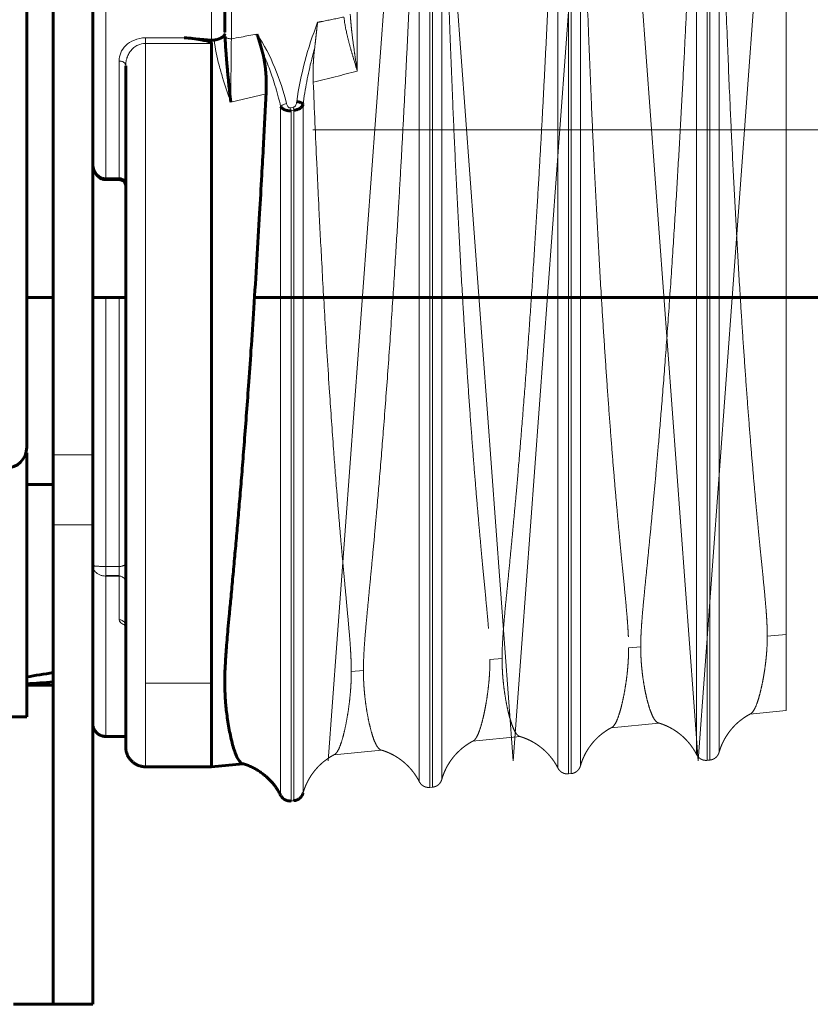
# Model space of a CAD drawing. Units: millimetres. Extents: x 0 to 840, y 0 to 594.
# Drawn here: x 58 to 61, y 551 to 555 of the extents above; entities that cross this region are included whole.
import ezdxf

# ---------------------------------------------------------------- set-up
doc = ezdxf.new("R2010")
doc.units = ezdxf.units.MM
for name, pattern in [('K5LT_AXLED', [19.5, 15, -1.5, 1.5, -1.5]), ('K5LT_BASIC', [0]), ('K5LT_DASHED', [6, 4, -2]), ('K5LT_THIN', [0])]:
    doc.linetypes.add(name, pattern=pattern)
doc.layers.add('Системный слой', color=7, linetype='Continuous')

# ---------------------------------------------------------------- blocks, each defined once
blk = doc.blocks.new('U35')
at = {"layer": 'Системный слой', "color": 30, "linetype": 'K5LT_AXLED', "lineweight": 18, "true_color": 0xff8000}
for q in [(59.2626, 551.6599), (60.1026, 551.6599)]:
    blk.add_line((59.6826, 557.3599), q, dxfattribs=at)
blk = doc.blocks.new('U36')
at = {"layer": 'Системный слой', "color": 30, "linetype": 'K5LT_AXLED', "lineweight": 18, "true_color": 0xff8000}
for q in [(60.1026, 551.6599), (60.9426, 551.6599)]:
    blk.add_line((60.5226, 557.3599), q, dxfattribs=at)
blk = doc.blocks.new('U38')
at = {"layer": 'Системный слой', "color": 30, "linetype": 'K5LT_AXLED', "lineweight": 18, "true_color": 0xff8000}
for q in [(60.9426, 551.6599), (61.7826, 551.6599)]:
    blk.add_line((61.3626, 557.3599), q, dxfattribs=at)
blk = doc.blocks.new('U34')
at = {"layer": 'Системный слой'}
for name in ['U35', 'U36', 'U38']:
    blk.add_blockref(name, (0, 0), dxfattribs=at)

msp = doc.modelspace()

# ---------------------------------------------------------------- linework, layer by layer
at = {"layer": 'Системный слой', "color": 7, "linetype": 'K5LT_DASHED', "lineweight": 18}
for p, q in [((59.7235, 551.53913), (59.7235, 556.68211)), ((59.73647, 551.5404), (59.73647, 556.68114)), ((60.3535, 551.60068), (60.3535, 556.63484)), ((60.36647, 551.60195), (60.36647, 556.63387)), ((60.9835, 551.66223), (60.9835, 556.58758)), ((60.99647, 551.6635), (60.99647, 556.5866)), ((59.67607, 551.5651), (59.67607, 556.26082)), ((59.77798, 551.57506), (59.77798, 556.25462)), ((60.30607, 551.62666), (60.30607, 556.22249)), ((60.40798, 551.63661), (60.40798, 556.21629)), ((60.93607, 551.68821), (60.93607, 556.18416)), ((61.03798, 551.69816), (61.03798, 556.17796)), ((61.34215, 555.76868), (61.34215, 552.23439)), ((59.39399, 555.11333), (59.39399, 554.79446)), ((61.34215, 552.23439), (61.25699, 552.22715)), ((61.34215, 552.23439), (61.34215, 551.88804)), ((60.68215, 552.17827), (60.62699, 552.17358)), ((60.05215, 552.12471), (59.99699, 552.12002)), ((59.42215, 552.07114), (59.36699, 552.06645)), ((61.34215, 551.88804), (61.17847, 551.87204)), ((60.76458, 551.83161), (60.54847, 551.81049)), ((60.13458, 551.77005), (59.91847, 551.74894)), ((59.50458, 551.7085), (59.28847, 551.68739)), ((60.9835, 551.66223), (60.99647, 551.6635)), ((60.3535, 551.60068), (60.36647, 551.60195)), ((59.7235, 551.53913), (59.73647, 551.5404)), ((59.0935, 551.47758), (59.10647, 551.47884))]:
    msp.add_line(p, q, dxfattribs=at)
at = {"layer": 'Системный слой', "color": 5, "linetype": 'K5LT_BASIC', "lineweight": 60, "true_color": 0x0000ff}
for p, q in [((58.79215, 556.28876), (58.79215, 554.97129)), ((58.01215, 553.05025), (58.01215, 555.82608)), ((58.19215, 553.05025), (58.19215, 555.82608)), ((57.89215, 553.08538), (57.89215, 555.52656)), ((57.89215, 553.58338), (57.89215, 555.17322)), ((58.60824, 554.94587), (58.73215, 554.93542)), ((58.78678, 554.95316), (58.78622, 554.95257)), ((58.73215, 554.92056), (58.73215, 552.01247)), ((58.34215, 551.72304), (58.34215, 554.81889)), ((58.34215, 554.30174), (58.34215, 554.81889)), ((58.19215, 554.37977), (58.19215, 554.37958)), ((58.31215, 554.30129), (58.25215, 554.30129)), ((58.34215, 554.30174), (58.34215, 554.29718)), ((57.89215, 553.76638), (58.01215, 553.76638)), ((58.19215, 553.76638), (58.34215, 553.76638)), ((58.92721, 553.76638), (134.98119, 553.76638)), ((57.88857, 553.0594), (57.89215, 553.0594)), ((57.89215, 553.0594), (57.89215, 551.8594)), ((58.01215, 552.73248), (58.01215, 553.05025)), ((58.19215, 552.73248), (58.19215, 553.05025)), ((57.89215, 552.9154), (58.01215, 552.9154)), ((58.01215, 550.55338), (58.01215, 552.73248)), ((58.19215, 550.55338), (58.19215, 552.73248)), ((57.89215, 552.0034), (58.01215, 552.0034)), ((58.73215, 552.01247), (58.73215, 551.63304)), ((57.77215, 551.8594), (57.89215, 551.8594)), ((58.34215, 551.77049), (58.25215, 551.77049)), ((58.73215, 551.63304), (58.43215, 551.63304)), ((58.87458, 551.64695), (58.73215, 551.63304)), ((57.83215, 550.55338), (58.01215, 550.55338)), ((58.19215, 550.55338), (58.01215, 550.55338))]:
    msp.add_line(p, q, dxfattribs=at)
at = {"layer": 'Системный слой', "color": 7, "linetype": 'K5LT_THIN', "lineweight": 18}
for p, q in [((58.25215, 556.24558), (58.25215, 554.3097)), ((58.73215, 554.93542), (58.73215, 556.24558)), ((58.82215, 556.26735), (58.82215, 554.94125)), ((58.43215, 554.94587), (58.60824, 554.94587)), ((58.43215, 554.92056), (58.43215, 554.94587)), ((58.73215, 554.92056), (58.43215, 554.92056)), ((58.43215, 554.92056), (58.43215, 552.01247)), ((58.31215, 554.3097), (58.31215, 554.84048)), ((58.9799, 554.69181), (58.81923, 554.6541)), ((59.04607, 551.50355), (59.04607, 554.6331)), ((59.09059, 554.62725), (59.10355, 554.62979)), ((59.10647, 554.61699), (59.0935, 554.61442)), ((59.0935, 551.47758), (59.0935, 554.61442)), ((59.10647, 551.47884), (59.10647, 554.61699)), ((59.14798, 551.51351), (59.14798, 554.64196)), ((58.19215, 554.37977), (58.19215, 554.37958)), ((58.25215, 554.3097), (58.31215, 554.3097)), ((58.25215, 554.30519), (58.25215, 554.3097)), ((58.25215, 554.30519), (58.31215, 554.30519)), ((58.25215, 554.30129), (58.25215, 554.30519)), ((58.31215, 554.30519), (58.31215, 554.3097)), ((58.31215, 554.30129), (58.31215, 554.30519)), ((58.25215, 553.76638), (58.25215, 552.5433)), ((58.31215, 552.5433), (58.31215, 553.76638)), ((58.19215, 553.05025), (58.01215, 553.05025)), ((58.19215, 552.73248), (58.01215, 552.73248)), ((58.25215, 552.5433), (58.31215, 552.5433)), ((58.25215, 552.5433), (58.25215, 552.50242)), ((58.31215, 552.5433), (58.31215, 552.50242)), ((58.25215, 552.50242), (58.25215, 552.49955)), ((58.25215, 552.50242), (58.31215, 552.50242)), ((58.25215, 552.49955), (58.25215, 551.77564)), ((58.31215, 552.49955), (58.25215, 552.49955)), ((58.31215, 552.50242), (58.31215, 552.49955)), ((58.31215, 552.30107), (58.31215, 552.49955)), ((58.43215, 552.01247), (58.73215, 552.01247)), ((58.43215, 552.01247), (58.43215, 551.63304)), ((58.25215, 551.77564), (58.34215, 551.77564)), ((58.25215, 551.77564), (58.25215, 551.77049))]:
    msp.add_line(p, q, dxfattribs=at)
at = {"layer": 'Системный слой', "color": 30, "linetype": 'K5LT_AXLED', "lineweight": 18, "true_color": 0xff8000}
msp.add_line((39.69215, 554.52838), (208.99212, 554.52838), dxfattribs=at)
at = {"layer": 'Системный слой', "color": 5, "linetype": 'K5LT_BASIC', "lineweight": 60, "true_color": 0x0000ff}
for centre, radius, start, end in [((58.73623, 554.98333), 0.04809, 265.13092, 278.60316), ((57.79615, 553.08538), 0.096, 270, 0)]:
    msp.add_arc(centre, radius, start, end, dxfattribs=at)
at = {"layer": 'Системный слой', "color": 7, "linetype": 'K5LT_THIN', "lineweight": 18}
for centre, radius, start, end in [((160.399, 553.76577), 101.58365, 179.3369806, 179.4989522), ((58.85689, 554.56737), 0.24124, 11.2485, 14.37346), ((58.87037, 554.56992), 0.24075, 11.27441, 14.39955)]:
    msp.add_arc(centre, radius, start, end, dxfattribs=at)
at = {"layer": 'Системный слой', "color": 5, "linetype": 'K5LT_BASIC', "lineweight": 60, "true_color": 0x0000ff}
for centre, start_param, end_param in [((57.81365, 552.4594), 4.7277641, 4.8241751), ((58.12065, 552.4594), 4.4816555, 4.5783551)]:
    msp.add_ellipse(centre, major_axis=(1.25145, 0.17638), ratio=0.3360168, start_param=start_param, end_param=end_param, dxfattribs=at)
at = {"layer": 'Системный слой', "color": 7, "linetype": 'K5LT_DASHED', "lineweight": 18}
for points, knots in [([(59.42215, 552.07114), (59.42214, 552.08179), (59.42245, 552.10408), (59.42389, 552.14184), (59.42664, 552.18744), (59.43136, 552.24788), (59.43863, 552.32795), (59.44815, 552.4269), (59.45871, 552.53661), (59.46981, 552.65496), (59.48217, 552.7916), (59.49691, 552.96255), (59.51438, 553.17836), (59.53338, 553.43147), (59.55195, 553.69904), (59.56816, 553.95065), (59.5815, 554.1713), (59.59243, 554.36173), (59.60203, 554.53684), (59.61104, 554.70838), (59.61975, 554.88175), (59.62815, 555.05677), (59.63623, 555.23308), (59.64385, 555.40726), (59.6509, 555.57629), (59.6573, 555.73723), (59.66301, 555.88741), (59.66776, 556.01811), (59.67146, 556.1237), (59.6741, 556.20134), (59.6755, 556.2434), (59.67607, 556.26082)], [0, 0, 0, 0, 0.5382859, 1.0757635, 1.6706705, 2.3929289, 3.3241449, 4.3677947, 5.4051982, 6.3813879, 7.4447326, 8.7702029, 10.3892509, 12.2297133, 14.0795086, 15.7757178, 17.1757775, 18.3697817, 19.4706051, 20.5867136, 21.718107, 22.8571429, 24, 25.1428571, 26.2857143, 27.4285714, 28.5714286, 29.7142857, 30.6666667, 31.4285714, 32, 32, 32, 32]), ([(59.77798, 556.25462), (59.77986, 556.1597), (59.78312, 556.01045), (59.78885, 555.78261), (59.79491, 555.56446), (59.80373, 555.28135), (59.81481, 554.97015), (59.82675, 554.6744), (59.83819, 554.41771), (59.8496, 554.18226), (59.86184, 553.94989), (59.87382, 553.74042), (59.88532, 553.55332), (59.89609, 553.38879), (59.90707, 553.23115), (59.91798, 553.08386), (59.92863, 552.94809), (59.93866, 552.82704), (59.94815, 552.71793), (59.95692, 552.62123), (59.96517, 552.53317), (59.97327, 552.44855), (59.98074, 552.3706), (59.98689, 552.30373), (59.99101, 552.25386), (59.99369, 552.21574), (59.9954, 552.18518), (59.9964, 552.15964), (59.99684, 552.1407), (59.99697, 552.12847), (59.99699, 552.12209), (59.99698, 552.12035), (59.99699, 552.12002)], [0, 0, 0, 0, 2.3571429, 3.5357143, 5.1071429, 7.0714286, 9.4285714, 11.3928571, 12.9642857, 14.5357143, 16.1071429, 17.6785714, 18.8571429, 20.0357143, 21.1924603, 22.327381, 23.4186508, 24.4880952, 25.4724206, 26.3934524, 27.2097222, 27.9845238, 28.8082931, 29.5195222, 30.118211, 30.5541611, 31.0097542, 31.4830864, 31.9526113, 32.3641019, 32.7194618, 33, 33, 33, 33]), ([(60.05215, 552.12471), (60.05214, 552.13503), (60.05244, 552.15664), (60.05386, 552.19323), (60.05657, 552.23743), (60.06122, 552.29598), (60.06841, 552.37358), (60.07786, 552.46963), (60.08808, 552.57353), (60.09786, 552.67525), (60.10713, 552.77443), (60.11713, 552.88496), (60.12915, 553.02338), (60.14319, 553.19349), (60.15813, 553.38588), (60.1727, 553.58509), (60.18665, 553.78725), (60.1997, 553.98738), (60.2117, 554.18179), (60.22232, 554.36256), (60.23194, 554.53404), (60.24096, 554.70199), (60.24967, 554.87172), (60.25809, 555.04305), (60.26618, 555.21562), (60.2738, 555.38612), (60.28086, 555.5516), (60.28727, 555.7092), (60.29298, 555.85632), (60.29774, 555.98441), (60.30145, 556.08794), (60.30409, 556.16411), (60.30549, 556.20539), (60.30607, 556.22249)], [0, 0, 0, 0, 0.5707763, 1.1406657, 1.7713629, 2.5368932, 3.5236118, 4.6292852, 5.7283501, 6.6745739, 7.5124867, 8.4114265, 9.5618437, 10.9906599, 12.4980677, 13.9777981, 15.4064337, 16.8739216, 18.2447662, 19.5154194, 20.6862812, 21.8729334, 23.0753762, 24.2857143, 25.5, 26.7142857, 27.9285714, 29.1428571, 30.3571429, 31.5714286, 32.5833333, 33.3928571, 34, 34, 34, 34]), ([(60.40798, 556.21629), (60.40986, 556.12341), (60.41312, 555.97738), (60.41885, 555.75448), (60.4249, 555.54107), (60.43373, 555.26412), (60.44481, 554.95972), (60.45675, 554.67043), (60.46818, 554.41936), (60.4796, 554.18908), (60.49184, 553.96183), (60.50383, 553.75697), (60.51534, 553.57399), (60.52611, 553.41308), (60.5371, 553.25892), (60.54802, 553.11491), (60.55868, 552.98221), (60.56871, 552.86395), (60.57819, 552.75738), (60.58696, 552.66294), (60.59521, 552.57692), (60.6033, 552.49428), (60.61077, 552.41821), (60.61689, 552.35305), (60.62099, 552.30455), (60.62366, 552.26753), (60.62537, 552.23779), (60.62639, 552.21275), (60.62683, 552.19403), (60.62697, 552.18187), (60.62699, 552.17555), (60.62698, 552.17388), (60.62699, 552.17358)], [0, 0, 0, 0, 2.3571429, 3.5357143, 5.1071429, 7.0714286, 9.4285714, 11.3928571, 12.9642857, 14.5357143, 16.1071429, 17.6785714, 18.8571429, 20.0357143, 21.1924603, 22.327381, 23.4186508, 24.4880952, 25.4724206, 26.3934524, 27.2097222, 27.9845238, 28.8071235, 29.5160134, 30.1111934, 30.5424651, 30.9933798, 31.4643728, 31.9362369, 32.3529907, 32.7141986, 33, 33, 33, 33]), ([(60.68215, 552.17827), (60.68214, 552.18824), (60.68243, 552.20908), (60.68382, 552.24436), (60.68646, 552.28694), (60.69102, 552.34336), (60.69808, 552.41816), (60.70741, 552.51095), (60.71785, 552.61457), (60.72858, 552.72353), (60.73951, 552.83847), (60.75095, 552.9636), (60.76351, 553.10733), (60.77793, 553.28119), (60.79437, 553.492), (60.81173, 553.73097), (60.82823, 553.97529), (60.84299, 554.20892), (60.85632, 554.43337), (60.86847, 554.65031), (60.87941, 554.85754), (60.8889, 555.0471), (60.89734, 555.22426), (60.90494, 555.39184), (60.91192, 555.55312), (60.91821, 555.70529), (60.92375, 555.84577), (60.92831, 555.96642), (60.9318, 556.06239), (60.93426, 556.13186), (60.93555, 556.16892), (60.93607, 556.18416)], [0, 0, 0, 0, 0.5366761, 1.0725047, 1.6654681, 2.3851155, 3.3125623, 4.3517361, 5.3847028, 6.3575944, 7.3240317, 8.3483545, 9.4429767, 10.7224685, 12.3047903, 14.064353, 15.7655094, 17.2928154, 18.7399505, 20.2197897, 21.59463, 22.8571429, 24, 25.1428571, 26.2857143, 27.4285714, 28.5714286, 29.7142857, 30.6666667, 31.4285714, 32, 32, 32, 32]), ([(61.03798, 556.17796), (61.03986, 556.08713), (61.04312, 555.94433), (61.04885, 555.72638), (61.0549, 555.51771), (61.06372, 555.24694), (61.0748, 554.94933), (61.08674, 554.6665), (61.09818, 554.42104), (61.1096, 554.19592), (61.12184, 553.97376), (61.13384, 553.7735), (61.14536, 553.59464), (61.15614, 553.43734), (61.16714, 553.28666), (61.17806, 553.14593), (61.18872, 553.0163), (61.19875, 552.90083), (61.20824, 552.7968), (61.217, 552.70461), (61.22525, 552.62061), (61.23334, 552.53994), (61.2408, 552.46575), (61.2469, 552.40231), (61.25103, 552.35463), (61.25376, 552.31744), (61.25551, 552.28717), (61.25645, 552.26333), (61.25684, 552.24648), (61.25696, 552.23571), (61.25699, 552.22931), (61.25698, 552.22747), (61.25699, 552.22715)], [0, 0, 0, 0, 2.3571429, 3.5357143, 5.1071429, 7.0714286, 9.4285714, 11.3928571, 12.9642857, 14.5357143, 16.1071429, 17.6785714, 18.8571429, 20.0357143, 21.1924603, 22.327381, 23.4186508, 24.4880952, 25.4724206, 26.3934524, 27.2097222, 27.9845238, 28.8058254, 29.5121191, 30.1034049, 30.5496115, 31.0312229, 31.525747, 31.9487948, 32.3208582, 32.6624292, 33, 33, 33, 33]), ([(59.21401, 555.01625), (59.22132, 555.0177), (59.22862, 555.01915), (59.23592, 555.0206), (59.26849, 555.02708), (59.30104, 555.03362), (59.33358, 555.04022)], [0, 0, 0, 0, 0.1831058, 0.1831058, 0.1831058, 1, 1, 1, 1]), ([(59.39399, 554.79446), (59.38954, 554.80987), (59.38086, 554.83916), (59.36855, 554.8809), (59.35751, 554.92024), (59.34393, 554.97366), (59.33642, 555.01361), (59.33358, 555.04022)], [0, 0, 0, 0, 1.4594093, 2.7782284, 3.9858561, 5.2528411, 8, 8, 8, 8]), ([(59.36232, 555.0535), (59.36286, 555.04389), (59.36419, 555.0249), (59.36678, 554.99664), (59.37141, 554.95371), (59.37762, 554.90656), (59.38606, 554.84835), (59.39108, 554.81465), (59.39399, 554.79446)], [0, 0, 0, 0, 1.0297514, 2.0282955, 2.9956323, 5.551145, 6.9421733, 9, 9, 9, 9]), ([(59.20063, 554.90004), (59.20192, 554.91013), (59.20367, 554.92511), (59.20601, 554.94644), (59.20792, 554.96427), (59.21055, 554.98824), (59.21259, 555.00545), (59.21401, 555.01625)], [0, 0, 0, 0, 2, 3, 4.3333333, 5.6666667, 8, 8, 8, 8]), ([(59.19426, 554.74389), (59.19368, 554.75828), (59.19328, 554.78093), (59.19378, 554.81252), (59.19487, 554.83815), (59.19695, 554.86772), (59.19909, 554.88799), (59.20065, 554.90004)], [0, 0, 0, 0, 2.1481481, 3.4074074, 4.8148148, 6.0925926, 8, 8, 8, 8]), ([(59.19426, 554.74389), (59.19926, 554.6205), (59.20721, 554.43644), (59.21967, 554.17477), (59.23184, 553.93695), (59.24811, 553.64715), (59.26662, 553.35234), (59.28475, 553.09407), (59.2992, 552.90577), (59.31079, 552.76404), (59.32043, 552.65191), (59.32933, 552.55254), (59.33721, 552.46709), (59.34427, 552.39181), (59.35093, 552.32063), (59.35693, 552.25398), (59.36175, 552.19411), (59.36463, 552.14902), (59.36615, 552.11502), (59.36685, 552.0892), (59.36699, 552.07368), (59.36699, 552.06645)], [0, 0, 0, 0, 2.4444444, 3.6666667, 5.2962963, 7.3333333, 9.7777778, 11.7718107, 13.3154321, 14.3656379, 15.3728395, 16.2691358, 17.0975309, 17.8331276, 18.5438272, 19.358642, 20.0987654, 20.7641975, 21.2010288, 21.612963, 22, 22, 22, 22]), ([(61.25699, 552.22715), (61.25699, 552.22175), (61.25689, 552.2091), (61.2563, 552.18733), (61.25488, 552.16015), (61.25237, 552.12973), (61.24881, 552.09825), (61.24452, 552.06765), (61.23958, 552.03797), (61.23408, 552.00942), (61.2278, 551.98103), (61.22024, 551.95161), (61.21042, 551.92021), (61.19791, 551.89072), (61.18769, 551.87739), (61.18178, 551.87377), (61.18088, 551.87331)], [0, 0, 0, 0, 0.5113944, 1.1926064, 2.0429887, 3.0612467, 4.0769156, 5.1006807, 6.1445217, 7.2311035, 8.3617208, 9.705703, 11.4213652, 13.7184966, 16.4986594, 17, 17, 17, 17]), ([(60.62699, 552.17358), (60.62699, 552.16797), (60.62688, 552.15484), (60.62628, 552.13225), (60.62483, 552.1041), (60.62225, 552.07265), (60.61863, 552.04014), (60.61425, 552.00858), (60.60923, 551.97801), (60.60365, 551.94866), (60.59727, 551.91948), (60.58955, 551.88917), (60.57979, 551.85785), (60.56822, 551.83058), (60.55827, 551.81663), (60.55242, 551.81253), (60.55078, 551.81171)], [0, 0, 0, 0, 0.5151573, 1.2014709, 2.0583781, 3.0847533, 4.1088774, 5.1417821, 6.1956245, 7.2935935, 8.4368145, 9.8037057, 11.568183, 13.7684063, 16.0868246, 17, 17, 17, 17]), ([(60.7618, 551.83243), (60.75893, 551.83328), (60.75238, 551.83717), (60.74249, 551.84969), (60.73229, 551.86997), (60.72293, 551.89511), (60.71422, 551.9245), (60.70583, 551.95898), (60.69824, 551.99722), (60.69213, 552.03572), (60.68807, 552.06837), (60.68544, 552.09588), (60.68376, 552.11964), (60.6828, 552.14013), (60.68235, 552.15629), (60.68218, 552.16807), (60.68215, 552.17583), (60.68215, 552.17802), (60.68215, 552.17827)], [0, 0, 0, 0, 1.5180738, 3.4693594, 5.2653387, 6.9458336, 8.4351822, 9.8488687, 11.3427168, 12.6220426, 13.686846, 14.4635341, 15.2860958, 16.1181737, 16.8619696, 17.5642353, 18.2717229, 19, 19, 19, 19]), ([(59.99699, 552.12002), (59.99699, 552.1142), (59.99688, 552.10058), (59.99626, 552.07719), (59.99477, 552.04807), (59.99214, 552.01558), (59.98845, 551.98206), (59.984, 551.94955), (59.97891, 551.9181), (59.97325, 551.88796), (59.96679, 551.85804), (59.95927, 551.82825), (59.95035, 551.79913), (59.94061, 551.77482), (59.93053, 551.75769), (59.92396, 551.75175), (59.92071, 551.75012)], [0, 0, 0, 0, 0.5187145, 1.2098517, 2.0729295, 3.1069838, 4.1391097, 5.1806687, 6.2439865, 7.3527503, 8.5079241, 9.8910186, 11.5105025, 13.3862064, 15.1923597, 17, 17, 17, 17]), ([(60.13187, 551.77086), (60.12867, 551.7718), (60.12178, 551.77619), (60.11162, 551.78998), (60.1015, 551.81118), (60.0922, 551.83724), (60.08355, 551.86762), (60.0752, 551.90328), (60.06768, 551.94266), (60.06171, 551.98192), (60.05787, 552.01425), (60.05548, 552.04018), (60.05399, 552.06118), (60.05307, 552.07924), (60.05255, 552.09424), (60.05229, 552.1063), (60.05218, 552.11549), (60.05214, 552.12293), (60.05215, 552.12488), (60.05215, 552.12471)], [0, 0, 0, 0, 1.7602864, 3.7961542, 5.6699836, 7.4233228, 8.97723, 10.4521955, 12.0008212, 13.3156494, 14.3966804, 15.1272264, 15.8589692, 16.5571913, 17.1920341, 17.8117366, 18.4305245, 19.0218495, 20, 20, 20, 20]), ([(59.36699, 552.06645), (59.36699, 552.05807), (59.36681, 552.0413), (59.36599, 552.01626), (59.36444, 551.98841), (59.36172, 551.95496), (59.35709, 551.91369), (59.35045, 551.8683), (59.34215, 551.8229), (59.33277, 551.78118), (59.32257, 551.74496), (59.31178, 551.71603), (59.30103, 551.69671), (59.29398, 551.69019), (59.2906, 551.68851)], [0, 0, 0, 0, 0.6295506, 1.2649304, 1.9061394, 2.7805153, 3.9055456, 5.2928886, 6.7501818, 8.277425, 9.8979349, 11.588395, 13.3488051, 15, 15, 15, 15]), ([(59.50192, 551.7093), (59.49874, 551.71023), (59.49195, 551.7146), (59.48187, 551.72842), (59.47185, 551.74963), (59.46252, 551.77612), (59.45376, 551.80731), (59.44543, 551.84361), (59.43799, 551.88324), (59.43216, 551.9218), (59.42812, 551.95571), (59.42558, 551.98321), (59.424, 552.00599), (59.42306, 552.02488), (59.42252, 552.04082), (59.42226, 552.05375), (59.42216, 552.06365), (59.42215, 552.06983), (59.42215, 552.0712), (59.42215, 552.07114)], [0, 0, 0, 0, 1.7459601, 3.7417167, 5.6294448, 7.3565152, 8.9506275, 10.4766978, 11.9234686, 13.2395175, 14.2842502, 15.1377794, 15.869634, 16.5769022, 17.2511726, 17.9094709, 18.5812244, 19.2810067, 20, 20, 20, 20])]:
    msp.add_open_spline(points, degree=3, knots=knots, dxfattribs=at)
at = {"layer": 'Системный слой', "color": 7, "linetype": 'K5LT_THIN', "lineweight": 18}
for points in [[(59.11912, 554.65612), (59.13614, 554.77876), (59.16848, 554.89928), (59.21401, 555.01625)], [(58.79332, 554.95194), (58.79188, 554.95246), (58.78967, 554.95287), (58.78678, 554.95316)], [(58.79215, 554.97129), (58.79215, 554.9687), (58.7924, 554.96611), (58.79289, 554.96358)], [(58.79289, 554.96358), (58.79301, 554.9597), (58.79316, 554.95582), (58.79332, 554.95194)], [(58.34189, 552.27499), (58.32153, 552.28259), (58.31215, 552.29182), (58.31215, 552.30107)]]:
    msp.add_open_spline(points, degree=3, dxfattribs=at)
for points, knots in [([(58.31215, 554.84048), (58.31215, 554.86543), (58.32164, 554.89018), (58.36278, 554.9309), (58.39599, 554.94587), (58.43215, 554.94587)], [0, 0, 0, 0, 0.5, 0.5, 1, 1, 1, 1]), ([(58.81923, 554.6541), (58.8064, 554.69079), (58.78741, 554.74624), (58.76053, 554.84003), (58.74851, 554.89721), (58.74342, 554.93578)], [0, 0, 0, 0, 2.3999995, 3.5999993, 6, 6, 6, 6]), ([(58.79215, 554.97129), (58.79215, 554.96871), (58.79166, 554.96484), (58.78967, 554.95854), (58.78777, 554.9549), (58.78622, 554.95257)], [0, 0, 0, 0, 2.3999995, 3.5999993, 6, 6, 6, 6]), ([(58.82215, 554.94125), (58.81982, 554.94125), (58.81542, 554.94151), (58.80944, 554.94253), (58.80433, 554.94403), (58.79997, 554.94594), (58.79596, 554.94855), (58.79406, 554.95067), (58.79332, 554.95194)], [0, 0, 0, 0, 1.6229361, 3.0688085, 4.3930608, 5.7505499, 7.1250114, 9, 9, 9, 9]), ([(58.82215, 554.94125), (58.83677, 554.94396), (58.85139, 554.94668), (58.89007, 554.95389), (58.91413, 554.9584), (58.93818, 554.96294)], [0, 0, 0, 0, 0.3778973, 0.3778973, 1, 1, 1, 1]), ([(58.93818, 554.96294), (58.97199, 554.91456), (58.99768, 554.86246), (59.04138, 554.75631), (59.05895, 554.7021), (59.0728, 554.64689)], [0, 0, 0, 0, 0.5, 0.5, 1, 1, 1, 1]), ([(58.43215, 554.92056), (58.41988, 554.92056), (58.40431, 554.91671), (58.38785, 554.90773), (58.3794, 554.9017), (58.37234, 554.89543), (58.36641, 554.88899), (58.36113, 554.8821), (58.3562, 554.87432), (58.35148, 554.86503), (58.34711, 554.8536), (58.344, 554.84116), (58.34243, 554.82924), (58.34215, 554.82205), (58.34215, 554.81889)], [0, 0, 0, 0, 3.1415454, 4.2039199, 5.1715434, 6.0630868, 6.923256, 7.7621889, 8.7030502, 9.8009799, 11.0755092, 12.6496254, 13.9676786, 15, 15, 15, 15]), ([(59.20065, 554.90004), (59.1959, 554.88308), (59.18687, 554.84907), (59.1748, 554.79787), (59.16426, 554.74662), (59.15517, 554.69469), (59.1502, 554.65977), (59.14798, 554.64196)], [0, 0, 0, 0, 1.5999997, 3.1979854, 4.7862026, 6.3646512, 8, 8, 8, 8]), ([(58.34215, 554.81889), (58.34216, 554.82065), (58.34159, 554.82394), (58.33936, 554.82833), (58.33621, 554.83201), (58.33224, 554.83512), (58.32745, 554.83762), (58.32224, 554.83936), (58.31708, 554.84029), (58.31373, 554.84048), (58.31215, 554.84048)], [0, 0, 0, 0, 1.7091194, 3.1999565, 4.5271743, 5.8884543, 7.2930028, 8.652642, 9.8913765, 11, 11, 11, 11]), ([(59.04607, 554.6331), (59.04226, 554.64997), (59.03426, 554.68267), (59.02104, 554.72928), (59.00744, 554.77139), (58.98937, 554.82132), (58.97444, 554.85677), (58.96368, 554.87977)], [0, 0, 0, 0, 1.5999997, 3.1099373, 4.4696009, 5.6789905, 8, 8, 8, 8]), ([(59.04607, 554.6331), (59.04692, 554.63423), (59.04897, 554.63637), (59.05293, 554.63933), (59.05761, 554.64198), (59.06415, 554.64479), (59.06948, 554.64627), (59.0728, 554.64689)], [0, 0, 0, 0, 1.488801, 2.8664032, 4.1943907, 5.633577, 8, 8, 8, 8]), ([(59.0728, 554.64689), (59.07293, 554.64637), (59.07307, 554.64585), (59.07321, 554.64533), (59.0743, 554.64148), (59.0758, 554.63765), (59.07809, 554.63422), (59.0792, 554.63256), (59.08052, 554.63097), (59.08214, 554.62967), (59.08309, 554.62891), (59.08417, 554.62823), (59.08534, 554.62777), (59.08615, 554.62745), (59.08703, 554.62722), (59.08791, 554.62713), (59.0888, 554.62704), (59.08972, 554.62708), (59.09059, 554.62725)], [0, 0, 0, 0, 0.0585687, 0.0585687, 0.0585687, 0.4964387, 0.4964387, 0.4964387, 0.7071602, 0.7071602, 0.7071602, 0.8303931, 0.8303931, 0.8303931, 0.9150687, 0.9150687, 0.9150687, 1, 1, 1, 1]), ([(59.10355, 554.62979), (59.10428, 554.62993), (59.10498, 554.63016), (59.10564, 554.63045), (59.10725, 554.63115), (59.10865, 554.63223), (59.10983, 554.63342), (59.111, 554.63459), (59.112, 554.6359), (59.11286, 554.63725), (59.11568, 554.64167), (59.11729, 554.64667), (59.11834, 554.65164), (59.11865, 554.65313), (59.11891, 554.65462), (59.11912, 554.65612)], [0, 0, 0, 0, 0.0613207, 0.0613207, 0.0613207, 0.2133355, 0.2133355, 0.2133355, 0.3624585, 0.3624585, 0.3624585, 0.8544461, 0.8544461, 0.8544461, 1, 1, 1, 1]), ([(58.19215, 554.37958), (58.19215, 554.37605), (58.19262, 554.369), (58.1947, 554.35868), (58.19782, 554.34954), (58.20165, 554.3416), (58.20604, 554.33467), (58.21105, 554.32849), (58.21654, 554.32317), (58.22249, 554.31868), (58.22878, 554.31507), (58.23539, 554.31233), (58.24329, 554.31022), (58.24888, 554.3097), (58.25215, 554.3097)], [0, 0, 0, 0, 1.6081926, 3.100732, 4.4303285, 5.5744623, 6.6962614, 7.7878589, 8.8717748, 9.9306119, 11.0282998, 12.1300728, 13.2643214, 15, 15, 15, 15]), ([(58.34215, 554.28811), (58.34216, 554.28987), (58.34159, 554.29316), (58.33936, 554.29755), (58.33621, 554.30123), (58.33224, 554.30434), (58.32745, 554.30685), (58.32224, 554.30858), (58.31708, 554.30951), (58.31373, 554.3097), (58.31215, 554.3097)], [0, 0, 0, 0, 1.7091194, 3.1999565, 4.5271744, 5.8884543, 7.2930029, 8.6526421, 9.8913766, 11, 11, 11, 11]), ([(58.31215, 552.5433), (58.31459, 552.5433), (58.31916, 552.54358), (58.32527, 552.54468), (58.33037, 552.54622), (58.33469, 552.54818), (58.33818, 552.55054), (58.34059, 552.55311), (58.34188, 552.55565), (58.34215, 552.5573), (58.34215, 552.55808)], [0, 0, 0, 0, 1.7091194, 3.1999565, 4.5271744, 5.8884543, 7.2930029, 8.652642, 9.8913766, 11, 11, 11, 11]), ([(58.19215, 552.54744), (58.19214, 552.54725), (58.19251, 552.54688), (58.19412, 552.54635), (58.19655, 552.54586), (58.19976, 552.5454), (58.20384, 552.54497), (58.20861, 552.54458), (58.21384, 552.54425), (58.2194, 552.54396), (58.22533, 552.54373), (58.23168, 552.54354), (58.23838, 552.5434), (58.2453, 552.54332), (58.24987, 552.5433), (58.25215, 552.5433)], [0, 0, 0, 0, 1.5730702, 2.9409757, 4.1421931, 5.3650467, 6.5877476, 7.7899021, 8.9281785, 10.0243655, 11.1273095, 12.2783257, 13.4761494, 14.7104219, 16, 16, 16, 16]), ([(58.25215, 552.49955), (58.24958, 552.49955), (58.24463, 552.4998), (58.23741, 552.50091), (58.23068, 552.50261), (58.2242, 552.50493), (58.21795, 552.50795), (58.21216, 552.51158), (58.20697, 552.51575), (58.20245, 552.52039), (58.19865, 552.52549), (58.19569, 552.53088), (58.1936, 552.53645), (58.1924, 552.54202), (58.19215, 552.54566), (58.19215, 552.54744)], [0, 0, 0, 0, 1.4542361, 2.7232369, 3.8755775, 5.0543548, 6.2595689, 7.4428253, 8.613968, 9.80679, 11.0026852, 12.2510612, 13.4787733, 14.7341241, 16, 16, 16, 16]), ([(58.31215, 552.49955), (58.31459, 552.49956), (58.31916, 552.49901), (58.32527, 552.49686), (58.33037, 552.49382), (58.33469, 552.48998), (58.33818, 552.48536), (58.34059, 552.48032), (58.34188, 552.47535), (58.34215, 552.47211), (58.34215, 552.47058)], [0, 0, 0, 0, 1.7091194, 3.1999565, 4.5271744, 5.8884543, 7.2930029, 8.6526421, 9.8913766, 11, 11, 11, 11]), ([(58.31215, 552.30107), (58.31459, 552.30108), (58.31916, 552.30053), (58.32527, 552.29837), (58.33037, 552.29534), (58.33469, 552.2915), (58.33818, 552.28688), (58.34059, 552.28184), (58.34188, 552.27686), (58.34215, 552.27363), (58.34215, 552.2721)], [0, 0, 0, 0, 1.7091194, 3.1999565, 4.5271744, 5.8884543, 7.2930028, 8.652642, 9.8913766, 11, 11, 11, 11]), ([(58.25215, 551.77564), (58.24806, 551.77563), (58.24041, 551.7764), (58.22999, 551.77944), (58.221, 551.78377), (58.21301, 551.78932), (58.20598, 551.79615), (58.2002, 551.80406), (58.19588, 551.81271), (58.19289, 551.8226), (58.19215, 551.82967), (58.19215, 551.83358)], [0, 0, 0, 0, 1.5614761, 2.9241485, 4.1406521, 5.3872988, 6.6710189, 7.9362276, 9.2045628, 10.4539056, 12, 12, 12, 12])]:
    msp.add_open_spline(points, degree=3, knots=knots, dxfattribs=at)
at = {"layer": 'Системный слой', "color": 5, "linetype": 'K5LT_BASIC', "lineweight": 60, "true_color": 0x0000ff}
for points, knots in [([(58.60824, 554.94587), (58.63413, 554.9454), (58.68379, 554.93834), (58.72924, 554.92636), (58.72857, 554.9247), (58.73157, 554.92287), (58.73169, 554.9221), (58.73209, 554.92131), (58.73214, 554.92085), (58.73215, 554.92064), (58.73215, 554.92056)], [0, 0, 0, 0, 1.974359, 3.6666667, 4.7948718, 6.2051282, 7.6153846, 9.025641, 10.1538462, 11, 11, 11, 11]), ([(58.78622, 554.95257), (58.78449, 554.9508), (58.78142, 554.94841), (58.77644, 554.94557), (58.77258, 554.94371), (58.76885, 554.94219), (58.76543, 554.94097), (58.76217, 554.93992), (58.75843, 554.93885), (58.7542, 554.9378), (58.74918, 554.93673), (58.74555, 554.9361), (58.74342, 554.93578)], [0, 0, 0, 0, 2.7857143, 4.0238095, 5.244709, 6.4484127, 7.3082011, 8.1507937, 9.1825397, 10.3862434, 11.521164, 13, 13, 13, 13]), ([(58.79332, 554.95194), (58.79389, 554.93836), (58.79522, 554.91318), (58.79758, 554.87893), (58.79981, 554.85035), (58.80182, 554.8266), (58.80374, 554.80521), (58.80569, 554.78443), (58.80791, 554.76169), (58.81069, 554.73419), (58.8145, 554.69793), (58.81748, 554.67037), (58.81923, 554.6541)], [0, 0, 0, 0, 1.8553677, 3.4133727, 4.5809169, 5.64064, 6.5368315, 7.3789003, 8.3441695, 9.4799524, 10.9261312, 13, 13, 13, 13]), ([(58.96368, 554.87977), (58.96557, 554.87265), (58.96843, 554.86052), (58.972, 554.842), (58.97489, 554.82373), (58.97748, 554.80245), (58.97946, 554.7791), (58.98064, 554.7548), (58.98108, 554.72566), (58.98055, 554.70477), (58.9799, 554.69181)], [0, 0, 0, 0, 1.320679, 2.2271605, 3.3551698, 4.591821, 5.9948302, 7.4436728, 8.8, 11, 11, 11, 11]), ([(58.79215, 552.01757), (58.79215, 552.02251), (58.79222, 552.03437), (58.79265, 552.05611), (58.79373, 552.08548), (58.79572, 552.12174), (58.79867, 552.16358), (58.80236, 552.20908), (58.80692, 552.2608), (58.81259, 552.32223), (58.8197, 552.39765), (58.82782, 552.48405), (58.83639, 552.57695), (58.84478, 552.67021), (58.85308, 552.76522), (58.86159, 552.86573), (58.87059, 552.97552), (58.88009, 553.09573), (58.88999, 553.22603), (58.90048, 553.36967), (58.91194, 553.53366), (58.92467, 553.72491), (58.9378, 553.93344), (58.94984, 554.13577), (58.95971, 554.31007), (58.9675, 554.45302), (58.97402, 554.57659), (58.97798, 554.6538), (58.9799, 554.69181)], [0, 0, 0, 0, 0.371185, 0.8653183, 1.4816198, 2.2185293, 2.9523186, 3.6898125, 4.4393959, 5.311634, 6.3227124, 7.4880367, 8.6241129, 9.7157312, 10.7662074, 11.8677767, 13.0434495, 14.2791845, 15.5726417, 16.8984702, 18.3879084, 20.1367031, 22.1140429, 24.0129903, 25.5773091, 26.8268897, 27.9196854, 29, 29, 29, 29]), ([(59.0935, 554.61442), (59.09125, 554.61426), (59.08708, 554.61419), (59.08144, 554.61461), (59.0768, 554.61531), (59.07267, 554.61623), (59.06889, 554.61733), (59.06543, 554.6186), (59.0625, 554.61988), (59.05996, 554.62117), (59.05756, 554.62255), (59.05494, 554.62428), (59.05224, 554.62637), (59.04973, 554.62869), (59.0477, 554.63093), (59.04657, 554.6324), (59.04607, 554.6331)], [0, 0, 0, 0, 1.8453237, 3.3823208, 4.6109915, 5.7573439, 6.9801805, 8.0900707, 9.1217824, 9.9975673, 10.8948722, 11.9665244, 13.312246, 14.662628, 15.9157028, 17, 17, 17, 17]), ([(59.14798, 554.64196), (59.14755, 554.64087), (59.14661, 554.63885), (59.14487, 554.63603), (59.14296, 554.63353), (59.14085, 554.63121), (59.13847, 554.62902), (59.13505, 554.62634), (59.13121, 554.62395), (59.12669, 554.62178), (59.12263, 554.62017), (59.11779, 554.61871), (59.1123, 554.61757), (59.10843, 554.61712), (59.10647, 554.61699)], [0, 0, 0, 0, 1.3803721, 2.5813114, 3.6726143, 4.7461727, 5.8244559, 6.8372161, 8.8312849, 9.8329998, 10.9420574, 12.2680542, 13.6423413, 15, 15, 15, 15]), ([(59.14798, 554.64196), (59.1474, 554.64315), (59.14579, 554.64538), (59.14226, 554.64837), (59.13805, 554.65088), (59.13323, 554.65298), (59.12691, 554.65494), (59.12204, 554.65582), (59.11912, 554.65612)], [0, 0, 0, 0, 1.6125514, 3.0376544, 4.330137, 5.6568061, 6.9987755, 9, 9, 9, 9]), ([(58.25215, 554.30129), (58.2502, 554.3013), (58.24631, 554.30154), (58.24044, 554.30261), (58.23467, 554.30439), (58.22895, 554.30698), (58.22346, 554.31027), (58.21812, 554.31441), (58.213, 554.31941), (58.20807, 554.32549), (58.20342, 554.33285), (58.19918, 554.34163), (58.19562, 554.35201), (58.19291, 554.36459), (58.19218, 554.37393), (58.19215, 554.37921), (58.19215, 554.37937), (58.19215, 554.37948), (58.19215, 554.37954), (58.19215, 554.37958)], [0, 0, 0, 0, 1.0660967, 2.1276333, 3.2559028, 4.3667728, 5.5536491, 6.7504263, 8.0605199, 9.4660063, 11.0336089, 12.8289707, 14.8051061, 17.0535922, 19.8875756, 19.9409107, 19.9579455, 19.9749802, 20, 20, 20, 20]), ([(58.34215, 552.2721), (58.34215, 552.27284), (58.34206, 552.27405), (58.34174, 552.27586), (58.34127, 552.27745), (58.34062, 552.27897), (58.33996, 552.28012), (58.33945, 552.28081), (58.33932, 552.28093), (58.33935, 552.2809)], [0, 0, 0, 0, 1.5810266, 2.5002658, 3.8840217, 5.3012006, 6.7633359, 8.3404585, 10, 10, 10, 10]), ([(58.87166, 551.64782), (58.87015, 551.6483), (58.86481, 551.6509), (58.85588, 551.66053), (58.84502, 551.68112), (58.83499, 551.70804), (58.82587, 551.73962), (58.8179, 551.77342), (58.81087, 551.80909), (58.80489, 551.84555), (58.80011, 551.88144), (58.7967, 551.91407), (58.79446, 551.943), (58.79315, 551.96742), (58.79247, 551.98797), (58.79219, 552.00464), (58.79215, 552.01367), (58.79215, 552.01757)], [0, 0, 0, 0, 0.7810505, 2.7731945, 4.6145387, 6.3804831, 7.9519751, 9.4044147, 10.6941494, 11.9402314, 13.0553558, 14.0831751, 14.9800367, 15.8332458, 16.5991498, 17.3214012, 18, 18, 18, 18])]:
    msp.add_open_spline(points, degree=3, knots=knots, dxfattribs=at)
for points in [[(58.79289, 554.96358), (58.79191, 554.9601), (58.7899, 554.9565), (58.78678, 554.95316)], [(58.93818, 554.96294), (58.9407, 554.95637), (58.94545, 554.94303), (58.95191, 554.92245), (58.95791, 554.90137), (58.96175, 554.88702), (58.96368, 554.87977)]]:
    msp.add_open_spline(points, degree=3, dxfattribs=at)
at = {"layer": 'Системный слой', "color": 7, "linetype": 'K5LT_DASHED', "lineweight": 18}
msp.add_open_spline([(59.39399, 554.79446), (59.3275, 554.77727), (59.26089, 554.76042), (59.19426, 554.74389)], degree=3, dxfattribs=at)
at = {"layer": 'Системный слой', "color": 5, "linetype": 'K5LT_BASIC', "lineweight": 60, "true_color": 0x0000ff}
for points, weights in [([(58.31215, 554.30129), (58.32972, 554.30129), (58.34214, 554.28887), (58.34215, 554.2713)], [0.810446650215, 0.652231523889, 0.652197105665, 0.810343395542]), ([(58.25215, 551.77049), (58.21701, 551.77049), (58.19215, 551.79534), (58.19215, 551.83049)], [0.93138210766, 0.74953602213, 0.749518440388, 0.931329362432]), ([(58.43215, 551.63304), (58.37943, 551.63304), (58.34215, 551.67031), (58.34215, 551.72303)], [0.731319045724, 0.588529323856, 0.58852012013, 0.731291434546]), ([(58.87194, 551.64774), (58.94928, 551.62518), (59.01026, 551.57382), (59.04607, 551.50355)], [0.670168902394, 0.646047089243, 0.659897170147, 0.711719145107]), ([(59.04607, 551.50355), (59.05533, 551.48539), (59.07321, 551.47559), (59.0935, 551.47758)], [0.757181154066, 0.669464480214, 0.669464480214, 0.757181154066]), ([(59.10647, 551.47884), (59.12676, 551.48083), (59.14241, 551.4939), (59.14798, 551.51351)], [0.755555079026, 0.668026780034, 0.668026780034, 0.755555079026])]:
    msp.add_rational_spline(points, weights, degree=3, dxfattribs=at)
at = {"layer": 'Системный слой', "color": 7, "linetype": 'K5LT_DASHED', "lineweight": 18}
for points, weights in [([(61.03798, 551.69816), (61.05953, 551.77408), (61.10946, 551.8363), (61.18103, 551.87339)], [0.844366643002, 0.782851830178, 0.766436328992, 0.795120139443]), ([(60.40798, 551.63661), (60.42952, 551.71251), (60.47943, 551.77471), (60.55097, 551.8118)], [0.84444365473, 0.782940858692, 0.766515651537, 0.795168033266]), ([(60.76191, 551.8324), (60.83926, 551.80985), (60.90025, 551.75849), (60.93607, 551.68821)], [0.795096706949, 0.766461683666, 0.782889226814, 0.84437933639]), ([(59.77798, 551.57506), (59.79952, 551.65093), (59.8494, 551.71313), (59.92091, 551.75022)], [0.844517327247, 0.783025983541, 0.766591518225, 0.795213931299]), ([(60.13197, 551.77083), (60.20929, 551.74827), (60.27026, 551.69691), (60.30607, 551.62666)], [0.795144156414, 0.766540480123, 0.782977692236, 0.844455792753]), ([(59.50203, 551.70926), (59.57933, 551.68669), (59.64027, 551.63534), (59.67607, 551.5651)], [0.795190555187, 0.766615503313, 0.783061633442, 0.844528945575]), ([(59.14798, 551.51351), (59.16951, 551.58937), (59.21939, 551.65156), (59.29088, 551.68866)], [0.707576484568, 0.656062809506, 0.642290137085, 0.666258467307]), ([(60.93607, 551.68821), (60.94533, 551.67004), (60.96321, 551.66025), (60.9835, 551.66223)], [0.81956961443, 0.724625465092, 0.724625465092, 0.81956961443]), ([(60.99647, 551.6635), (61.01676, 551.66548), (61.03241, 551.67855), (61.03798, 551.69816)], [0.819568062038, 0.724624092538, 0.724624092538, 0.819568062038]), ([(60.30607, 551.62666), (60.31533, 551.60849), (60.33321, 551.5987), (60.3535, 551.60068)], [0.819641608286, 0.724689118721, 0.724689118721, 0.819641608286]), ([(60.36647, 551.60195), (60.38676, 551.60393), (60.40241, 551.617), (60.40798, 551.63661)], [0.819640123996, 0.724687806381, 0.724687806381, 0.819640123996]), ([(59.73647, 551.5404), (59.75676, 551.54238), (59.77241, 551.55545), (59.77798, 551.57506)], [0.819709080172, 0.724748774236, 0.724748774236, 0.819709080172]), ([(59.67607, 551.5651), (59.68533, 551.54694), (59.70321, 551.53715), (59.7235, 551.53913)], [0.819710510329, 0.724750038715, 0.724750038715, 0.819710510329])]:
    msp.add_rational_spline(points, weights, degree=3, dxfattribs=at)

# ---------------------------------------------------------------- block references
at = {"layer": 'Системный слой'}
msp.add_blockref('U34', (0, 0), dxfattribs=at)

doc.saveas('drawing.dxf')
